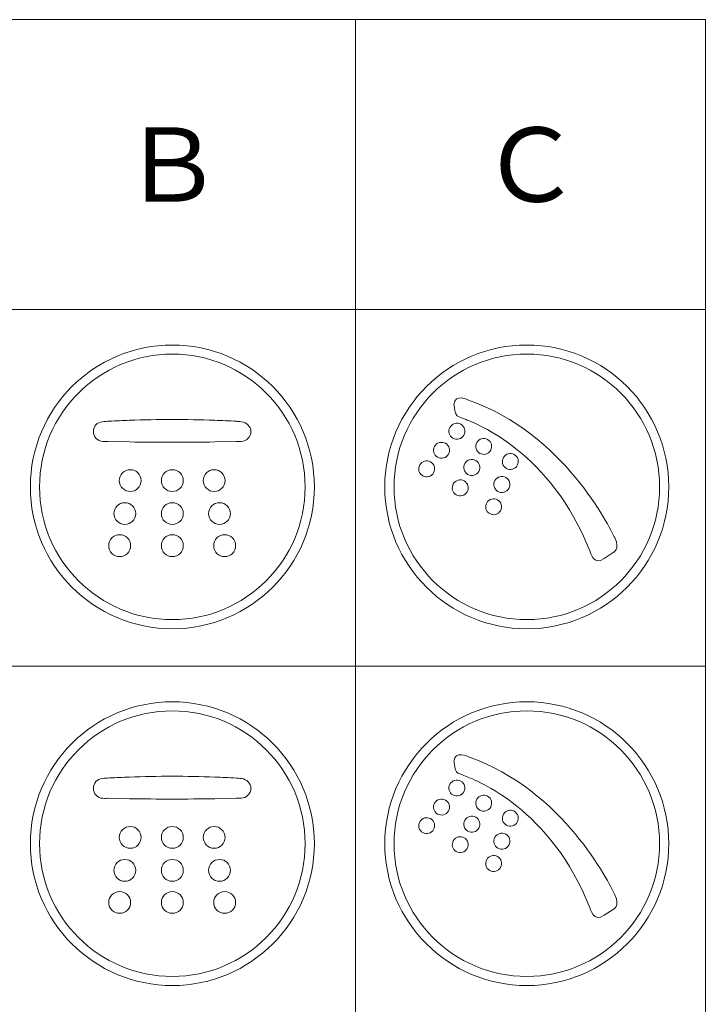
# Model space of a CAD drawing. Units: millimetres. Extents: x 0 to 630, y 0 to 891.
# Drawn here: x 184 to 258, y 725 to 831 of the extents above; entities that cross this region are included whole.
import ezdxf

# ---------------------------------------------------------------- set-up
doc = ezdxf.new("R2010")
doc.units = ezdxf.units.MM
doc.header["$LTSCALE"] = 1.5
doc.layers.add('DIM', color=3, linetype='Continuous', lineweight=13)
doc.layers.add('MODEL', color=7, linetype='Continuous', lineweight=20)
doc.styles.add('ＭＳ ゴシック', font='msgothic.ttc', dxfattribs={"bigfont": 'ＭＳ ゴシック'})

msp = doc.modelspace()

# ---------------------------------------------------------------- linework, layer by layer
at = {"layer": 'DIM', "linetype": 'Continuous'}
for p, q in [((193.69, 785.26), (195.98, 785.22)), ((193.69, 785.26), (195.98, 785.22)), ((205.18, 785.22), (207.48, 785.26)), ((205.18, 785.22), (207.48, 785.26)), ((207.48, 785.26), (208, 785.27)), ((207.48, 785.26), (208, 785.27)), ((247.03, 772.68), (248, 773.31)), ((247.03, 772.68), (248, 773.31)), ((193.69, 746.86), (195.98, 746.82)), ((193.69, 746.86), (195.98, 746.82)), ((205.18, 746.82), (207.48, 746.86)), ((205.18, 746.82), (207.48, 746.86)), ((207.48, 746.86), (208, 746.87)), ((207.48, 746.86), (208, 746.87)), ((247.03, 734.28), (248, 734.91)), ((247.03, 734.28), (248, 734.91))]:
    msp.add_line(p, q, dxfattribs=at)
for points in [[(185.32, 780.38), (185.32, 788.81), (192.16, 795.65), (200.59, 795.65)], [(185.32, 780.38), (185.32, 788.81), (192.16, 795.65), (200.59, 795.65)], [(185.32, 780.38), (185.32, 788.81), (192.16, 795.65), (200.59, 795.65)], [(185.32, 780.38), (185.32, 788.81), (192.16, 795.65), (200.59, 795.65)], [(200.59, 795.65), (209.03, 795.65), (215.87, 788.81), (215.87, 780.38)], [(200.59, 795.65), (209.03, 795.65), (215.87, 788.81), (215.87, 780.38)], [(200.59, 795.65), (209.03, 795.65), (215.87, 788.81), (215.87, 780.38)], [(200.59, 795.65), (209.03, 795.65), (215.87, 788.81), (215.87, 780.38)], [(223.45, 780.38), (223.45, 788.81), (230.29, 795.65), (238.73, 795.65)], [(223.45, 780.38), (223.45, 788.81), (230.29, 795.65), (238.73, 795.65)], [(223.45, 780.38), (223.45, 788.81), (230.29, 795.65), (238.73, 795.65)], [(223.45, 780.38), (223.45, 788.81), (230.29, 795.65), (238.73, 795.65)], [(238.73, 795.65), (247.16, 795.65), (254, 788.81), (254, 780.38)], [(238.73, 795.65), (247.16, 795.65), (254, 788.81), (254, 780.38)], [(238.73, 795.65), (247.16, 795.65), (254, 788.81), (254, 780.38)], [(238.73, 795.65), (247.16, 795.65), (254, 788.81), (254, 780.38)], [(200.59, 794.67), (192.71, 794.67), (186.31, 788.27), (186.31, 780.38)], [(200.59, 794.67), (192.71, 794.67), (186.31, 788.27), (186.31, 780.38)], [(200.59, 794.67), (192.71, 794.67), (186.31, 788.27), (186.31, 780.38)], [(200.59, 794.67), (192.71, 794.67), (186.31, 788.27), (186.31, 780.38)], [(214.88, 780.38), (214.88, 788.27), (208.49, 794.67), (200.59, 794.67)], [(214.88, 780.38), (214.88, 788.27), (208.49, 794.67), (200.59, 794.67)], [(214.88, 780.38), (214.88, 788.27), (208.49, 794.67), (200.59, 794.67)], [(214.88, 780.38), (214.88, 788.27), (208.49, 794.67), (200.59, 794.67)], [(238.73, 794.67), (230.84, 794.67), (224.44, 788.27), (224.44, 780.38)], [(238.73, 794.67), (230.84, 794.67), (224.44, 788.27), (224.44, 780.38)], [(238.73, 794.67), (230.84, 794.67), (224.44, 788.27), (224.44, 780.38)], [(238.73, 794.67), (230.84, 794.67), (224.44, 788.27), (224.44, 780.38)], [(253.01, 780.38), (253.01, 788.27), (246.62, 794.67), (238.73, 794.67)], [(253.01, 780.38), (253.01, 788.27), (246.62, 794.67), (238.73, 794.67)], [(253.01, 780.38), (253.01, 788.27), (246.62, 794.67), (238.73, 794.67)], [(253.01, 780.38), (253.01, 788.27), (246.62, 794.67), (238.73, 794.67)], [(232.46, 789.72), (232.46, 789.72), (230.93, 790.49), (230.89, 789.24)], [(232.46, 789.72), (232.46, 789.72), (230.93, 790.49), (230.89, 789.24)], [(248.19, 774.88), (247.58, 776.13), (242.71, 786.13), (232.46, 789.72)], [(248.19, 774.88), (247.58, 776.13), (242.71, 786.13), (232.46, 789.72)], [(230.89, 789.24), (230.89, 789.24), (230.94, 788.66), (231.07, 788.31)], [(230.89, 789.24), (230.89, 789.24), (230.94, 788.66), (231.07, 788.31)], [(193.82, 787.45), (193.58, 787.43), (193.27, 787.42), (193.09, 787.4)], [(193.82, 787.45), (193.58, 787.43), (193.27, 787.42), (193.09, 787.4)], [(195.99, 787.55), (195.27, 787.52), (194.54, 787.49), (193.82, 787.45)], [(195.99, 787.55), (195.27, 787.52), (194.54, 787.49), (193.82, 787.45)], [(200.58, 787.63), (199.05, 787.63), (197.52, 787.61), (195.99, 787.55)], [(200.58, 787.63), (199.05, 787.63), (197.52, 787.61), (195.99, 787.55)], [(205.18, 787.55), (203.64, 787.61), (202.12, 787.63), (200.58, 787.63)], [(205.18, 787.55), (203.64, 787.61), (202.12, 787.63), (200.58, 787.63)], [(207.48, 787.44), (206.71, 787.49), (205.94, 787.52), (205.18, 787.55)], [(207.48, 787.44), (206.71, 787.49), (205.94, 787.52), (205.18, 787.55)], [(208.03, 787.39), (207.74, 787.42), (207.62, 787.43), (207.48, 787.44)], [(208.03, 787.39), (207.74, 787.42), (207.62, 787.43), (207.48, 787.44)], [(231.07, 788.31), (231.2, 787.96), (231.2, 788.01), (232.19, 787.62)], [(231.07, 788.31), (231.2, 787.96), (231.2, 788.01), (232.19, 787.62)], [(232.19, 787.62), (233.18, 787.24), (241.36, 784.16), (245.53, 773.41)], [(232.19, 787.62), (233.18, 787.24), (241.36, 784.16), (245.53, 773.41)], [(193.09, 787.4), (192.48, 787.35), (192.1, 786.9), (192.1, 786.34)], [(193.09, 787.4), (192.48, 787.35), (192.1, 786.9), (192.1, 786.34)], [(209.05, 786.34), (209.05, 786.9), (208.59, 787.29), (208.03, 787.39)], [(209.05, 786.34), (209.05, 786.9), (208.59, 787.29), (208.03, 787.39)], [(230.78, 785.62), (230.37, 785.86), (230.22, 786.38), (230.46, 786.79)], [(230.78, 785.62), (230.37, 785.86), (230.22, 786.38), (230.46, 786.79)], [(230.46, 786.79), (230.69, 787.2), (231.21, 787.35), (231.63, 787.12)], [(230.46, 786.79), (230.69, 787.2), (231.21, 787.35), (231.63, 787.12)], [(231.63, 787.12), (232.04, 786.88), (232.18, 786.36), (231.95, 785.95)], [(231.63, 787.12), (232.04, 786.88), (232.18, 786.36), (231.95, 785.95)], [(192.1, 786.34), (192.1, 785.77), (192.55, 785.29), (193.11, 785.26)], [(192.1, 786.34), (192.1, 785.77), (192.55, 785.29), (193.11, 785.26)], [(208, 785.27), (208.53, 785.28), (209.05, 785.76), (209.05, 786.34)], [(208, 785.27), (208.53, 785.28), (209.05, 785.76), (209.05, 786.34)], [(231.95, 785.95), (231.72, 785.54), (231.2, 785.39), (230.78, 785.62)], [(231.95, 785.95), (231.72, 785.54), (231.2, 785.39), (230.78, 785.62)], [(233.34, 785.16), (233.57, 785.57), (234.1, 785.72), (234.51, 785.49)], [(233.34, 785.16), (233.57, 785.57), (234.1, 785.72), (234.51, 785.49)], [(234.51, 785.49), (234.92, 785.25), (235.07, 784.73), (234.84, 784.32)], [(234.51, 785.49), (234.92, 785.25), (235.07, 784.73), (234.84, 784.32)], [(193.11, 785.26), (193.35, 785.25), (193.55, 785.26), (193.69, 785.26)], [(193.11, 785.26), (193.35, 785.25), (193.55, 785.26), (193.69, 785.26)], [(195.98, 785.22), (197.52, 785.19), (199.05, 785.18), (200.58, 785.18)], [(195.98, 785.22), (197.52, 785.19), (199.05, 785.18), (200.58, 785.18)], [(200.58, 785.18), (202.11, 785.18), (203.64, 785.19), (205.18, 785.22)], [(200.58, 785.18), (202.11, 785.18), (203.64, 785.19), (205.18, 785.22)], [(229.13, 783.57), (228.72, 783.8), (228.57, 784.33), (228.8, 784.74)], [(229.13, 783.57), (228.72, 783.8), (228.57, 784.33), (228.8, 784.74)], [(228.8, 784.74), (229.04, 785.15), (229.56, 785.3), (229.97, 785.07)], [(228.8, 784.74), (229.04, 785.15), (229.56, 785.3), (229.97, 785.07)], [(229.97, 785.07), (230.39, 784.83), (230.53, 784.31), (230.3, 783.9)], [(229.97, 785.07), (230.39, 784.83), (230.53, 784.31), (230.3, 783.9)], [(233.66, 783.99), (233.25, 784.22), (233.11, 784.75), (233.34, 785.16)], [(233.66, 783.99), (233.25, 784.22), (233.11, 784.75), (233.34, 785.16)], [(234.84, 784.32), (234.6, 783.9), (234.08, 783.76), (233.66, 783.99)], [(234.84, 784.32), (234.6, 783.9), (234.08, 783.76), (233.66, 783.99)], [(227.21, 782.74), (227.44, 783.15), (227.96, 783.3), (228.38, 783.07)], [(227.21, 782.74), (227.44, 783.15), (227.96, 783.3), (228.38, 783.07)], [(230.3, 783.9), (230.06, 783.48), (229.54, 783.34), (229.13, 783.57)], [(230.3, 783.9), (230.06, 783.48), (229.54, 783.34), (229.13, 783.57)], [(232.06, 782.9), (232.29, 783.31), (232.82, 783.46), (233.23, 783.22)], [(232.06, 782.9), (232.29, 783.31), (232.82, 783.46), (233.23, 783.22)], [(233.23, 783.22), (233.65, 782.99), (233.79, 782.46), (233.56, 782.05)], [(233.23, 783.22), (233.65, 782.99), (233.79, 782.46), (233.56, 782.05)], [(236.53, 782.37), (236.12, 782.6), (235.97, 783.13), (236.21, 783.54)], [(236.53, 782.37), (236.12, 782.6), (235.97, 783.13), (236.21, 783.54)], [(236.21, 783.54), (236.44, 783.95), (236.96, 784.1), (237.37, 783.86)], [(236.21, 783.54), (236.44, 783.95), (236.96, 784.1), (237.37, 783.86)], [(237.37, 783.86), (237.79, 783.63), (237.93, 783.11), (237.7, 782.7)], [(237.37, 783.86), (237.79, 783.63), (237.93, 783.11), (237.7, 782.7)], [(194.89, 781.06), (194.89, 781.7), (195.42, 782.23), (196.07, 782.23)], [(194.89, 781.06), (194.89, 781.7), (195.42, 782.23), (196.07, 782.23)], [(196.07, 782.23), (196.71, 782.23), (197.24, 781.7), (197.24, 781.06)], [(196.07, 782.23), (196.71, 782.23), (197.24, 781.7), (197.24, 781.06)], [(199.42, 781.06), (199.42, 781.7), (199.94, 782.23), (200.59, 782.23)], [(199.42, 781.06), (199.42, 781.7), (199.94, 782.23), (200.59, 782.23)], [(200.59, 782.23), (201.24, 782.23), (201.77, 781.7), (201.77, 781.06)], [(200.59, 782.23), (201.24, 782.23), (201.77, 781.7), (201.77, 781.06)], [(203.91, 781.06), (203.91, 781.7), (204.44, 782.23), (205.09, 782.23)], [(203.91, 781.06), (203.91, 781.7), (204.44, 782.23), (205.09, 782.23)], [(205.09, 782.23), (205.74, 782.23), (206.26, 781.7), (206.26, 781.06)], [(205.09, 782.23), (205.74, 782.23), (206.26, 781.7), (206.26, 781.06)], [(227.53, 781.57), (227.12, 781.8), (226.97, 782.33), (227.21, 782.74)], [(227.53, 781.57), (227.12, 781.8), (226.97, 782.33), (227.21, 782.74)], [(228.38, 783.07), (228.79, 782.83), (228.94, 782.31), (228.7, 781.9)], [(228.38, 783.07), (228.79, 782.83), (228.94, 782.31), (228.7, 781.9)], [(232.39, 781.73), (231.97, 781.96), (231.83, 782.48), (232.06, 782.9)], [(232.39, 781.73), (231.97, 781.96), (231.83, 782.48), (232.06, 782.9)], [(237.7, 782.7), (237.47, 782.28), (236.94, 782.14), (236.53, 782.37)], [(237.7, 782.7), (237.47, 782.28), (236.94, 782.14), (236.53, 782.37)], [(228.7, 781.9), (228.47, 781.48), (227.94, 781.34), (227.53, 781.57)], [(228.7, 781.9), (228.47, 781.48), (227.94, 781.34), (227.53, 781.57)], [(230.82, 780.7), (231.05, 781.11), (231.57, 781.25), (231.99, 781.02)], [(230.82, 780.7), (231.05, 781.11), (231.57, 781.25), (231.99, 781.02)], [(233.56, 782.05), (233.32, 781.64), (232.8, 781.49), (232.39, 781.73)], [(233.56, 782.05), (233.32, 781.64), (232.8, 781.49), (232.39, 781.73)], [(235.3, 781.07), (235.53, 781.48), (236.06, 781.62), (236.47, 781.39)], [(235.3, 781.07), (235.53, 781.48), (236.06, 781.62), (236.47, 781.39)], [(236.47, 781.39), (236.88, 781.16), (237.03, 780.63), (236.79, 780.22)], [(236.47, 781.39), (236.88, 781.16), (237.03, 780.63), (236.79, 780.22)], [(200.59, 765.11), (192.16, 765.11), (185.32, 771.95), (185.32, 780.38)], [(200.59, 765.11), (192.16, 765.11), (185.32, 771.95), (185.32, 780.38)], [(200.59, 765.11), (192.16, 765.11), (185.32, 771.95), (185.32, 780.38)], [(200.59, 765.11), (192.16, 765.11), (185.32, 771.95), (185.32, 780.38)], [(186.31, 780.38), (186.31, 772.49), (192.71, 766.09), (200.59, 766.09)], [(186.31, 780.38), (186.31, 772.49), (192.71, 766.09), (200.59, 766.09)], [(186.31, 780.38), (186.31, 772.49), (192.71, 766.09), (200.59, 766.09)], [(186.31, 780.38), (186.31, 772.49), (192.71, 766.09), (200.59, 766.09)], [(196.07, 779.88), (195.42, 779.88), (194.89, 780.41), (194.89, 781.06)], [(196.07, 779.88), (195.42, 779.88), (194.89, 780.41), (194.89, 781.06)], [(197.24, 781.06), (197.24, 780.41), (196.71, 779.88), (196.07, 779.88)], [(197.24, 781.06), (197.24, 780.41), (196.71, 779.88), (196.07, 779.88)], [(200.59, 779.88), (199.94, 779.88), (199.42, 780.41), (199.42, 781.06)], [(200.59, 779.88), (199.94, 779.88), (199.42, 780.41), (199.42, 781.06)], [(201.77, 781.06), (201.77, 780.41), (201.24, 779.88), (200.59, 779.88)], [(201.77, 781.06), (201.77, 780.41), (201.24, 779.88), (200.59, 779.88)], [(215.87, 780.38), (215.87, 771.95), (209.03, 765.11), (200.59, 765.11)], [(200.59, 766.09), (208.49, 766.09), (214.88, 772.49), (214.88, 780.38)], [(215.87, 780.38), (215.87, 771.95), (209.03, 765.11), (200.59, 765.11)], [(200.59, 766.09), (208.49, 766.09), (214.88, 772.49), (214.88, 780.38)], [(215.87, 780.38), (215.87, 771.95), (209.03, 765.11), (200.59, 765.11)], [(200.59, 766.09), (208.49, 766.09), (214.88, 772.49), (214.88, 780.38)], [(215.87, 780.38), (215.87, 771.95), (209.03, 765.11), (200.59, 765.11)], [(200.59, 766.09), (208.49, 766.09), (214.88, 772.49), (214.88, 780.38)], [(205.09, 779.88), (204.44, 779.88), (203.91, 780.41), (203.91, 781.06)], [(205.09, 779.88), (204.44, 779.88), (203.91, 780.41), (203.91, 781.06)], [(206.26, 781.06), (206.26, 780.41), (205.74, 779.88), (205.09, 779.88)], [(206.26, 781.06), (206.26, 780.41), (205.74, 779.88), (205.09, 779.88)], [(238.73, 765.11), (230.29, 765.11), (223.45, 771.95), (223.45, 780.38)], [(238.73, 765.11), (230.29, 765.11), (223.45, 771.95), (223.45, 780.38)], [(238.73, 765.11), (230.29, 765.11), (223.45, 771.95), (223.45, 780.38)], [(238.73, 765.11), (230.29, 765.11), (223.45, 771.95), (223.45, 780.38)], [(224.44, 780.38), (224.44, 772.49), (230.84, 766.09), (238.73, 766.09)], [(224.44, 780.38), (224.44, 772.49), (230.84, 766.09), (238.73, 766.09)], [(224.44, 780.38), (224.44, 772.49), (230.84, 766.09), (238.73, 766.09)], [(224.44, 780.38), (224.44, 772.49), (230.84, 766.09), (238.73, 766.09)], [(231.14, 779.53), (230.73, 779.76), (230.59, 780.28), (230.82, 780.7)], [(231.14, 779.53), (230.73, 779.76), (230.59, 780.28), (230.82, 780.7)], [(231.99, 781.02), (232.4, 780.79), (232.55, 780.26), (232.31, 779.85)], [(231.99, 781.02), (232.4, 780.79), (232.55, 780.26), (232.31, 779.85)], [(235.62, 779.9), (235.21, 780.13), (235.07, 780.65), (235.3, 781.07)], [(235.62, 779.9), (235.21, 780.13), (235.07, 780.65), (235.3, 781.07)], [(236.79, 780.22), (236.56, 779.81), (236.04, 779.66), (235.62, 779.9)], [(236.79, 780.22), (236.56, 779.81), (236.04, 779.66), (235.62, 779.9)], [(254, 780.38), (254, 771.95), (247.16, 765.11), (238.73, 765.11)], [(238.73, 766.09), (246.62, 766.09), (253.01, 772.49), (253.01, 780.38)], [(254, 780.38), (254, 771.95), (247.16, 765.11), (238.73, 765.11)], [(238.73, 766.09), (246.62, 766.09), (253.01, 772.49), (253.01, 780.38)], [(254, 780.38), (254, 771.95), (247.16, 765.11), (238.73, 765.11)], [(238.73, 766.09), (246.62, 766.09), (253.01, 772.49), (253.01, 780.38)], [(254, 780.38), (254, 771.95), (247.16, 765.11), (238.73, 765.11)], [(238.73, 766.09), (246.62, 766.09), (253.01, 772.49), (253.01, 780.38)], [(232.31, 779.85), (232.08, 779.44), (231.56, 779.29), (231.14, 779.53)], [(232.31, 779.85), (232.08, 779.44), (231.56, 779.29), (231.14, 779.53)], [(234.41, 778.67), (234.64, 779.08), (235.17, 779.22), (235.58, 778.99)], [(234.41, 778.67), (234.64, 779.08), (235.17, 779.22), (235.58, 778.99)], [(235.58, 778.99), (235.99, 778.76), (236.14, 778.24), (235.9, 777.82)], [(235.58, 778.99), (235.99, 778.76), (236.14, 778.24), (235.9, 777.82)], [(194.31, 777.51), (194.31, 778.15), (194.83, 778.68), (195.48, 778.68)], [(194.31, 777.51), (194.31, 778.15), (194.83, 778.68), (195.48, 778.68)], [(195.48, 778.68), (196.13, 778.68), (196.65, 778.15), (196.65, 777.51)], [(195.48, 778.68), (196.13, 778.68), (196.65, 778.15), (196.65, 777.51)], [(199.42, 777.51), (199.42, 778.15), (199.94, 778.68), (200.59, 778.68)], [(199.42, 777.51), (199.42, 778.15), (199.94, 778.68), (200.59, 778.68)], [(200.59, 778.68), (201.24, 778.68), (201.77, 778.15), (201.77, 777.51)], [(200.59, 778.68), (201.24, 778.68), (201.77, 778.15), (201.77, 777.51)], [(204.5, 777.51), (204.5, 778.15), (205.03, 778.68), (205.67, 778.68)], [(204.5, 777.51), (204.5, 778.15), (205.03, 778.68), (205.67, 778.68)], [(205.67, 778.68), (206.32, 778.68), (206.84, 778.15), (206.84, 777.51)], [(205.67, 778.68), (206.32, 778.68), (206.84, 778.15), (206.84, 777.51)], [(234.73, 777.5), (234.32, 777.73), (234.18, 778.25), (234.41, 778.67)], [(234.73, 777.5), (234.32, 777.73), (234.18, 778.25), (234.41, 778.67)], [(195.48, 776.33), (194.83, 776.33), (194.31, 776.86), (194.31, 777.51)], [(195.48, 776.33), (194.83, 776.33), (194.31, 776.86), (194.31, 777.51)], [(196.65, 777.51), (196.65, 776.86), (196.13, 776.33), (195.48, 776.33)], [(196.65, 777.51), (196.65, 776.86), (196.13, 776.33), (195.48, 776.33)], [(200.59, 776.33), (199.94, 776.33), (199.42, 776.86), (199.42, 777.51)], [(200.59, 776.33), (199.94, 776.33), (199.42, 776.86), (199.42, 777.51)], [(201.77, 777.51), (201.77, 776.86), (201.24, 776.33), (200.59, 776.33)], [(201.77, 777.51), (201.77, 776.86), (201.24, 776.33), (200.59, 776.33)], [(205.67, 776.33), (205.03, 776.33), (204.5, 776.86), (204.5, 777.51)], [(205.67, 776.33), (205.03, 776.33), (204.5, 776.86), (204.5, 777.51)], [(206.84, 777.51), (206.84, 776.86), (206.32, 776.33), (205.67, 776.33)], [(206.84, 777.51), (206.84, 776.86), (206.32, 776.33), (205.67, 776.33)], [(235.9, 777.82), (235.67, 777.41), (235.15, 777.26), (234.73, 777.5)], [(235.9, 777.82), (235.67, 777.41), (235.15, 777.26), (234.73, 777.5)], [(193.75, 774.05), (193.75, 774.7), (194.28, 775.23), (194.92, 775.23)], [(193.75, 774.05), (193.75, 774.7), (194.28, 775.23), (194.92, 775.23)], [(194.92, 775.23), (195.57, 775.23), (196.1, 774.7), (196.1, 774.05)], [(194.92, 775.23), (195.57, 775.23), (196.1, 774.7), (196.1, 774.05)], [(199.42, 774.05), (199.42, 774.7), (199.94, 775.23), (200.59, 775.23)], [(199.42, 774.05), (199.42, 774.7), (199.94, 775.23), (200.59, 775.23)], [(200.59, 775.23), (201.24, 775.23), (201.77, 774.7), (201.77, 774.05)], [(200.59, 775.23), (201.24, 775.23), (201.77, 774.7), (201.77, 774.05)], [(205.05, 774.05), (205.05, 774.7), (205.58, 775.23), (206.23, 775.23)], [(205.05, 774.05), (205.05, 774.7), (205.58, 775.23), (206.23, 775.23)], [(206.23, 775.23), (206.87, 775.23), (207.4, 774.7), (207.4, 774.05)], [(206.23, 775.23), (206.87, 775.23), (207.4, 774.7), (207.4, 774.05)], [(248, 773.31), (248, 773.31), (248.8, 773.64), (248.19, 774.88)], [(248, 773.31), (248, 773.31), (248.8, 773.64), (248.19, 774.88)], [(194.92, 772.88), (194.28, 772.88), (193.75, 773.41), (193.75, 774.05)], [(194.92, 772.88), (194.28, 772.88), (193.75, 773.41), (193.75, 774.05)], [(196.1, 774.05), (196.1, 773.41), (195.57, 772.88), (194.92, 772.88)], [(196.1, 774.05), (196.1, 773.41), (195.57, 772.88), (194.92, 772.88)], [(200.59, 772.88), (199.94, 772.88), (199.42, 773.41), (199.42, 774.05)], [(200.59, 772.88), (199.94, 772.88), (199.42, 773.41), (199.42, 774.05)], [(201.77, 774.05), (201.77, 773.41), (201.24, 772.88), (200.59, 772.88)], [(201.77, 774.05), (201.77, 773.41), (201.24, 772.88), (200.59, 772.88)], [(206.23, 772.88), (205.58, 772.88), (205.05, 773.41), (205.05, 774.05)], [(206.23, 772.88), (205.58, 772.88), (205.05, 773.41), (205.05, 774.05)], [(207.4, 774.05), (207.4, 773.41), (206.87, 772.88), (206.23, 772.88)], [(207.4, 774.05), (207.4, 773.41), (206.87, 772.88), (206.23, 772.88)], [(245.53, 773.41), (245.53, 773.41), (245.93, 771.82), (247.03, 772.68)], [(245.53, 773.41), (245.53, 773.41), (245.93, 771.82), (247.03, 772.68)], [(185.32, 741.98), (185.32, 750.41), (192.16, 757.25), (200.59, 757.25)], [(185.32, 741.98), (185.32, 750.41), (192.16, 757.25), (200.59, 757.25)], [(185.32, 741.98), (185.32, 750.41), (192.16, 757.25), (200.59, 757.25)], [(185.32, 741.98), (185.32, 750.41), (192.16, 757.25), (200.59, 757.25)], [(200.59, 757.25), (209.03, 757.25), (215.87, 750.41), (215.87, 741.98)], [(200.59, 757.25), (209.03, 757.25), (215.87, 750.41), (215.87, 741.98)], [(200.59, 757.25), (209.03, 757.25), (215.87, 750.41), (215.87, 741.98)], [(200.59, 757.25), (209.03, 757.25), (215.87, 750.41), (215.87, 741.98)], [(223.45, 741.98), (223.45, 750.41), (230.29, 757.25), (238.73, 757.25)], [(223.45, 741.98), (223.45, 750.41), (230.29, 757.25), (238.73, 757.25)], [(223.45, 741.98), (223.45, 750.41), (230.29, 757.25), (238.73, 757.25)], [(223.45, 741.98), (223.45, 750.41), (230.29, 757.25), (238.73, 757.25)], [(238.73, 757.25), (247.16, 757.25), (254, 750.41), (254, 741.98)], [(238.73, 757.25), (247.16, 757.25), (254, 750.41), (254, 741.98)], [(238.73, 757.25), (247.16, 757.25), (254, 750.41), (254, 741.98)], [(238.73, 757.25), (247.16, 757.25), (254, 750.41), (254, 741.98)], [(200.59, 756.27), (192.71, 756.27), (186.31, 749.87), (186.31, 741.98)], [(200.59, 756.27), (192.71, 756.27), (186.31, 749.87), (186.31, 741.98)], [(200.59, 756.27), (192.71, 756.27), (186.31, 749.87), (186.31, 741.98)], [(200.59, 756.27), (192.71, 756.27), (186.31, 749.87), (186.31, 741.98)], [(214.88, 741.98), (214.88, 749.87), (208.49, 756.27), (200.59, 756.27)], [(214.88, 741.98), (214.88, 749.87), (208.49, 756.27), (200.59, 756.27)], [(214.88, 741.98), (214.88, 749.87), (208.49, 756.27), (200.59, 756.27)], [(214.88, 741.98), (214.88, 749.87), (208.49, 756.27), (200.59, 756.27)], [(238.73, 756.27), (230.84, 756.27), (224.44, 749.87), (224.44, 741.98)], [(238.73, 756.27), (230.84, 756.27), (224.44, 749.87), (224.44, 741.98)], [(238.73, 756.27), (230.84, 756.27), (224.44, 749.87), (224.44, 741.98)], [(238.73, 756.27), (230.84, 756.27), (224.44, 749.87), (224.44, 741.98)], [(253.01, 741.98), (253.01, 749.87), (246.62, 756.27), (238.73, 756.27)], [(253.01, 741.98), (253.01, 749.87), (246.62, 756.27), (238.73, 756.27)], [(253.01, 741.98), (253.01, 749.87), (246.62, 756.27), (238.73, 756.27)], [(253.01, 741.98), (253.01, 749.87), (246.62, 756.27), (238.73, 756.27)], [(232.46, 751.32), (232.46, 751.32), (230.93, 752.09), (230.89, 750.84)], [(232.46, 751.32), (232.46, 751.32), (230.93, 752.09), (230.89, 750.84)], [(230.89, 750.84), (230.89, 750.84), (230.94, 750.26), (231.07, 749.91)], [(230.89, 750.84), (230.89, 750.84), (230.94, 750.26), (231.07, 749.91)], [(248.19, 736.48), (247.58, 737.73), (242.71, 747.73), (232.46, 751.32)], [(248.19, 736.48), (247.58, 737.73), (242.71, 747.73), (232.46, 751.32)], [(231.07, 749.91), (231.2, 749.56), (231.2, 749.61), (232.19, 749.22)], [(231.07, 749.91), (231.2, 749.56), (231.2, 749.61), (232.19, 749.22)], [(193.09, 749), (192.48, 748.95), (192.1, 748.5), (192.1, 747.94)], [(193.09, 749), (192.48, 748.95), (192.1, 748.5), (192.1, 747.94)], [(193.82, 749.05), (193.58, 749.03), (193.27, 749.02), (193.09, 749)], [(193.82, 749.05), (193.58, 749.03), (193.27, 749.02), (193.09, 749)], [(195.99, 749.15), (195.27, 749.12), (194.54, 749.09), (193.82, 749.05)], [(195.99, 749.15), (195.27, 749.12), (194.54, 749.09), (193.82, 749.05)], [(200.58, 749.23), (199.05, 749.23), (197.52, 749.21), (195.99, 749.15)], [(200.58, 749.23), (199.05, 749.23), (197.52, 749.21), (195.99, 749.15)], [(205.18, 749.15), (203.64, 749.21), (202.12, 749.23), (200.58, 749.23)], [(205.18, 749.15), (203.64, 749.21), (202.12, 749.23), (200.58, 749.23)], [(207.48, 749.04), (206.71, 749.09), (205.94, 749.12), (205.18, 749.15)], [(207.48, 749.04), (206.71, 749.09), (205.94, 749.12), (205.18, 749.15)], [(208.03, 748.99), (207.74, 749.02), (207.62, 749.03), (207.48, 749.04)], [(208.03, 748.99), (207.74, 749.02), (207.62, 749.03), (207.48, 749.04)], [(209.05, 747.94), (209.05, 748.5), (208.59, 748.89), (208.03, 748.99)], [(209.05, 747.94), (209.05, 748.5), (208.59, 748.89), (208.03, 748.99)], [(230.78, 747.22), (230.37, 747.46), (230.22, 747.98), (230.46, 748.39)], [(230.78, 747.22), (230.37, 747.46), (230.22, 747.98), (230.46, 748.39)], [(230.46, 748.39), (230.69, 748.8), (231.21, 748.95), (231.63, 748.72)], [(230.46, 748.39), (230.69, 748.8), (231.21, 748.95), (231.63, 748.72)], [(231.63, 748.72), (232.04, 748.48), (232.18, 747.96), (231.95, 747.55)], [(231.63, 748.72), (232.04, 748.48), (232.18, 747.96), (231.95, 747.55)], [(232.19, 749.22), (233.18, 748.84), (241.36, 745.76), (245.53, 735.01)], [(232.19, 749.22), (233.18, 748.84), (241.36, 745.76), (245.53, 735.01)], [(192.1, 747.94), (192.1, 747.37), (192.55, 746.89), (193.11, 746.86)], [(192.1, 747.94), (192.1, 747.37), (192.55, 746.89), (193.11, 746.86)], [(208, 746.87), (208.53, 746.88), (209.05, 747.36), (209.05, 747.94)], [(208, 746.87), (208.53, 746.88), (209.05, 747.36), (209.05, 747.94)], [(231.95, 747.55), (231.72, 747.14), (231.2, 746.99), (230.78, 747.22)], [(231.95, 747.55), (231.72, 747.14), (231.2, 746.99), (230.78, 747.22)], [(233.34, 746.76), (233.57, 747.17), (234.1, 747.32), (234.51, 747.09)], [(233.34, 746.76), (233.57, 747.17), (234.1, 747.32), (234.51, 747.09)], [(193.11, 746.86), (193.35, 746.85), (193.55, 746.86), (193.69, 746.86)], [(193.11, 746.86), (193.35, 746.85), (193.55, 746.86), (193.69, 746.86)], [(195.98, 746.82), (197.52, 746.79), (199.05, 746.78), (200.58, 746.78)], [(195.98, 746.82), (197.52, 746.79), (199.05, 746.78), (200.58, 746.78)], [(200.58, 746.78), (202.11, 746.78), (203.64, 746.79), (205.18, 746.82)], [(200.58, 746.78), (202.11, 746.78), (203.64, 746.79), (205.18, 746.82)], [(229.13, 745.17), (228.72, 745.4), (228.57, 745.93), (228.8, 746.34)], [(229.13, 745.17), (228.72, 745.4), (228.57, 745.93), (228.8, 746.34)], [(228.8, 746.34), (229.04, 746.75), (229.56, 746.9), (229.97, 746.67)], [(228.8, 746.34), (229.04, 746.75), (229.56, 746.9), (229.97, 746.67)], [(229.97, 746.67), (230.39, 746.43), (230.53, 745.91), (230.3, 745.5)], [(229.97, 746.67), (230.39, 746.43), (230.53, 745.91), (230.3, 745.5)], [(233.66, 745.59), (233.25, 745.82), (233.11, 746.35), (233.34, 746.76)], [(233.66, 745.59), (233.25, 745.82), (233.11, 746.35), (233.34, 746.76)], [(234.51, 747.09), (234.92, 746.85), (235.07, 746.33), (234.84, 745.92)], [(234.51, 747.09), (234.92, 746.85), (235.07, 746.33), (234.84, 745.92)], [(230.3, 745.5), (230.06, 745.08), (229.54, 744.94), (229.13, 745.17)], [(230.3, 745.5), (230.06, 745.08), (229.54, 744.94), (229.13, 745.17)], [(232.06, 744.5), (232.29, 744.91), (232.82, 745.06), (233.23, 744.82)], [(232.06, 744.5), (232.29, 744.91), (232.82, 745.06), (233.23, 744.82)], [(234.84, 745.92), (234.6, 745.5), (234.08, 745.36), (233.66, 745.59)], [(234.84, 745.92), (234.6, 745.5), (234.08, 745.36), (233.66, 745.59)], [(236.53, 743.97), (236.12, 744.2), (235.97, 744.73), (236.21, 745.14)], [(236.53, 743.97), (236.12, 744.2), (235.97, 744.73), (236.21, 745.14)], [(236.21, 745.14), (236.44, 745.55), (236.96, 745.7), (237.37, 745.46)], [(236.21, 745.14), (236.44, 745.55), (236.96, 745.7), (237.37, 745.46)], [(237.37, 745.46), (237.79, 745.23), (237.93, 744.71), (237.7, 744.3)], [(237.37, 745.46), (237.79, 745.23), (237.93, 744.71), (237.7, 744.3)], [(227.53, 743.17), (227.12, 743.4), (226.97, 743.93), (227.21, 744.34)], [(227.53, 743.17), (227.12, 743.4), (226.97, 743.93), (227.21, 744.34)], [(227.21, 744.34), (227.44, 744.75), (227.96, 744.9), (228.38, 744.67)], [(227.21, 744.34), (227.44, 744.75), (227.96, 744.9), (228.38, 744.67)], [(228.38, 744.67), (228.79, 744.43), (228.94, 743.91), (228.7, 743.5)], [(228.38, 744.67), (228.79, 744.43), (228.94, 743.91), (228.7, 743.5)], [(232.39, 743.33), (231.97, 743.56), (231.83, 744.08), (232.06, 744.5)], [(232.39, 743.33), (231.97, 743.56), (231.83, 744.08), (232.06, 744.5)], [(233.23, 744.82), (233.65, 744.59), (233.79, 744.06), (233.56, 743.65)], [(233.23, 744.82), (233.65, 744.59), (233.79, 744.06), (233.56, 743.65)], [(237.7, 744.3), (237.47, 743.88), (236.94, 743.74), (236.53, 743.97)], [(237.7, 744.3), (237.47, 743.88), (236.94, 743.74), (236.53, 743.97)], [(194.89, 742.66), (194.89, 743.3), (195.42, 743.83), (196.07, 743.83)], [(194.89, 742.66), (194.89, 743.3), (195.42, 743.83), (196.07, 743.83)], [(196.07, 743.83), (196.71, 743.83), (197.24, 743.3), (197.24, 742.66)], [(196.07, 743.83), (196.71, 743.83), (197.24, 743.3), (197.24, 742.66)], [(199.42, 742.66), (199.42, 743.3), (199.94, 743.83), (200.59, 743.83)], [(199.42, 742.66), (199.42, 743.3), (199.94, 743.83), (200.59, 743.83)], [(200.59, 743.83), (201.24, 743.83), (201.77, 743.3), (201.77, 742.66)], [(200.59, 743.83), (201.24, 743.83), (201.77, 743.3), (201.77, 742.66)], [(203.91, 742.66), (203.91, 743.3), (204.44, 743.83), (205.09, 743.83)], [(203.91, 742.66), (203.91, 743.3), (204.44, 743.83), (205.09, 743.83)], [(205.09, 743.83), (205.74, 743.83), (206.26, 743.3), (206.26, 742.66)], [(205.09, 743.83), (205.74, 743.83), (206.26, 743.3), (206.26, 742.66)], [(228.7, 743.5), (228.47, 743.08), (227.94, 742.94), (227.53, 743.17)], [(228.7, 743.5), (228.47, 743.08), (227.94, 742.94), (227.53, 743.17)], [(233.56, 743.65), (233.32, 743.24), (232.8, 743.09), (232.39, 743.33)], [(233.56, 743.65), (233.32, 743.24), (232.8, 743.09), (232.39, 743.33)], [(235.3, 742.67), (235.53, 743.08), (236.06, 743.22), (236.47, 742.99)], [(235.3, 742.67), (235.53, 743.08), (236.06, 743.22), (236.47, 742.99)], [(236.47, 742.99), (236.88, 742.76), (237.03, 742.23), (236.79, 741.82)], [(236.47, 742.99), (236.88, 742.76), (237.03, 742.23), (236.79, 741.82)], [(200.59, 726.71), (192.16, 726.71), (185.32, 733.55), (185.32, 741.98)], [(200.59, 726.71), (192.16, 726.71), (185.32, 733.55), (185.32, 741.98)], [(200.59, 726.71), (192.16, 726.71), (185.32, 733.55), (185.32, 741.98)], [(200.59, 726.71), (192.16, 726.71), (185.32, 733.55), (185.32, 741.98)], [(186.31, 741.98), (186.31, 734.09), (192.71, 727.69), (200.59, 727.69)], [(186.31, 741.98), (186.31, 734.09), (192.71, 727.69), (200.59, 727.69)], [(186.31, 741.98), (186.31, 734.09), (192.71, 727.69), (200.59, 727.69)], [(186.31, 741.98), (186.31, 734.09), (192.71, 727.69), (200.59, 727.69)], [(196.07, 741.48), (195.42, 741.48), (194.89, 742.01), (194.89, 742.66)], [(196.07, 741.48), (195.42, 741.48), (194.89, 742.01), (194.89, 742.66)], [(197.24, 742.66), (197.24, 742.01), (196.71, 741.48), (196.07, 741.48)], [(197.24, 742.66), (197.24, 742.01), (196.71, 741.48), (196.07, 741.48)], [(200.59, 741.48), (199.94, 741.48), (199.42, 742.01), (199.42, 742.66)], [(200.59, 741.48), (199.94, 741.48), (199.42, 742.01), (199.42, 742.66)], [(201.77, 742.66), (201.77, 742.01), (201.24, 741.48), (200.59, 741.48)], [(201.77, 742.66), (201.77, 742.01), (201.24, 741.48), (200.59, 741.48)], [(215.87, 741.98), (215.87, 733.55), (209.03, 726.71), (200.59, 726.71)], [(200.59, 727.69), (208.49, 727.69), (214.88, 734.09), (214.88, 741.98)], [(215.87, 741.98), (215.87, 733.55), (209.03, 726.71), (200.59, 726.71)], [(200.59, 727.69), (208.49, 727.69), (214.88, 734.09), (214.88, 741.98)], [(215.87, 741.98), (215.87, 733.55), (209.03, 726.71), (200.59, 726.71)], [(200.59, 727.69), (208.49, 727.69), (214.88, 734.09), (214.88, 741.98)], [(215.87, 741.98), (215.87, 733.55), (209.03, 726.71), (200.59, 726.71)], [(200.59, 727.69), (208.49, 727.69), (214.88, 734.09), (214.88, 741.98)], [(205.09, 741.48), (204.44, 741.48), (203.91, 742.01), (203.91, 742.66)], [(205.09, 741.48), (204.44, 741.48), (203.91, 742.01), (203.91, 742.66)], [(206.26, 742.66), (206.26, 742.01), (205.74, 741.48), (205.09, 741.48)], [(206.26, 742.66), (206.26, 742.01), (205.74, 741.48), (205.09, 741.48)], [(238.73, 726.71), (230.29, 726.71), (223.45, 733.55), (223.45, 741.98)], [(238.73, 726.71), (230.29, 726.71), (223.45, 733.55), (223.45, 741.98)], [(238.73, 726.71), (230.29, 726.71), (223.45, 733.55), (223.45, 741.98)], [(238.73, 726.71), (230.29, 726.71), (223.45, 733.55), (223.45, 741.98)], [(224.44, 741.98), (224.44, 734.09), (230.84, 727.69), (238.73, 727.69)], [(224.44, 741.98), (224.44, 734.09), (230.84, 727.69), (238.73, 727.69)], [(224.44, 741.98), (224.44, 734.09), (230.84, 727.69), (238.73, 727.69)], [(224.44, 741.98), (224.44, 734.09), (230.84, 727.69), (238.73, 727.69)], [(231.14, 741.13), (230.73, 741.36), (230.59, 741.88), (230.82, 742.3)], [(231.14, 741.13), (230.73, 741.36), (230.59, 741.88), (230.82, 742.3)], [(230.82, 742.3), (231.05, 742.71), (231.57, 742.85), (231.99, 742.62)], [(230.82, 742.3), (231.05, 742.71), (231.57, 742.85), (231.99, 742.62)], [(231.99, 742.62), (232.4, 742.39), (232.55, 741.86), (232.31, 741.45)], [(231.99, 742.62), (232.4, 742.39), (232.55, 741.86), (232.31, 741.45)], [(235.62, 741.5), (235.21, 741.73), (235.07, 742.25), (235.3, 742.67)], [(235.62, 741.5), (235.21, 741.73), (235.07, 742.25), (235.3, 742.67)], [(254, 741.98), (254, 733.55), (247.16, 726.71), (238.73, 726.71)], [(238.73, 727.69), (246.62, 727.69), (253.01, 734.09), (253.01, 741.98)], [(254, 741.98), (254, 733.55), (247.16, 726.71), (238.73, 726.71)], [(238.73, 727.69), (246.62, 727.69), (253.01, 734.09), (253.01, 741.98)], [(254, 741.98), (254, 733.55), (247.16, 726.71), (238.73, 726.71)], [(238.73, 727.69), (246.62, 727.69), (253.01, 734.09), (253.01, 741.98)], [(254, 741.98), (254, 733.55), (247.16, 726.71), (238.73, 726.71)], [(238.73, 727.69), (246.62, 727.69), (253.01, 734.09), (253.01, 741.98)], [(232.31, 741.45), (232.08, 741.04), (231.56, 740.89), (231.14, 741.13)], [(232.31, 741.45), (232.08, 741.04), (231.56, 740.89), (231.14, 741.13)], [(234.41, 740.27), (234.64, 740.68), (235.17, 740.82), (235.58, 740.59)], [(234.41, 740.27), (234.64, 740.68), (235.17, 740.82), (235.58, 740.59)], [(236.79, 741.82), (236.56, 741.41), (236.04, 741.26), (235.62, 741.5)], [(236.79, 741.82), (236.56, 741.41), (236.04, 741.26), (235.62, 741.5)], [(194.31, 739.11), (194.31, 739.75), (194.83, 740.28), (195.48, 740.28)], [(194.31, 739.11), (194.31, 739.75), (194.83, 740.28), (195.48, 740.28)], [(195.48, 740.28), (196.13, 740.28), (196.65, 739.75), (196.65, 739.11)], [(195.48, 740.28), (196.13, 740.28), (196.65, 739.75), (196.65, 739.11)], [(199.42, 739.11), (199.42, 739.75), (199.94, 740.28), (200.59, 740.28)], [(199.42, 739.11), (199.42, 739.75), (199.94, 740.28), (200.59, 740.28)], [(200.59, 740.28), (201.24, 740.28), (201.77, 739.75), (201.77, 739.11)], [(200.59, 740.28), (201.24, 740.28), (201.77, 739.75), (201.77, 739.11)], [(204.5, 739.11), (204.5, 739.75), (205.03, 740.28), (205.67, 740.28)], [(204.5, 739.11), (204.5, 739.75), (205.03, 740.28), (205.67, 740.28)], [(205.67, 740.28), (206.32, 740.28), (206.84, 739.75), (206.84, 739.11)], [(205.67, 740.28), (206.32, 740.28), (206.84, 739.75), (206.84, 739.11)], [(234.73, 739.1), (234.32, 739.33), (234.18, 739.85), (234.41, 740.27)], [(234.73, 739.1), (234.32, 739.33), (234.18, 739.85), (234.41, 740.27)], [(235.58, 740.59), (235.99, 740.36), (236.14, 739.84), (235.9, 739.42)], [(235.58, 740.59), (235.99, 740.36), (236.14, 739.84), (235.9, 739.42)], [(195.48, 737.93), (194.83, 737.93), (194.31, 738.46), (194.31, 739.11)], [(195.48, 737.93), (194.83, 737.93), (194.31, 738.46), (194.31, 739.11)], [(196.65, 739.11), (196.65, 738.46), (196.13, 737.93), (195.48, 737.93)], [(196.65, 739.11), (196.65, 738.46), (196.13, 737.93), (195.48, 737.93)], [(200.59, 737.93), (199.94, 737.93), (199.42, 738.46), (199.42, 739.11)], [(200.59, 737.93), (199.94, 737.93), (199.42, 738.46), (199.42, 739.11)], [(201.77, 739.11), (201.77, 738.46), (201.24, 737.93), (200.59, 737.93)], [(201.77, 739.11), (201.77, 738.46), (201.24, 737.93), (200.59, 737.93)], [(205.67, 737.93), (205.03, 737.93), (204.5, 738.46), (204.5, 739.11)], [(205.67, 737.93), (205.03, 737.93), (204.5, 738.46), (204.5, 739.11)], [(206.84, 739.11), (206.84, 738.46), (206.32, 737.93), (205.67, 737.93)], [(206.84, 739.11), (206.84, 738.46), (206.32, 737.93), (205.67, 737.93)], [(235.9, 739.42), (235.67, 739.01), (235.15, 738.86), (234.73, 739.1)], [(235.9, 739.42), (235.67, 739.01), (235.15, 738.86), (234.73, 739.1)], [(193.75, 735.65), (193.75, 736.3), (194.28, 736.83), (194.92, 736.83)], [(193.75, 735.65), (193.75, 736.3), (194.28, 736.83), (194.92, 736.83)], [(194.92, 736.83), (195.57, 736.83), (196.1, 736.3), (196.1, 735.65)], [(194.92, 736.83), (195.57, 736.83), (196.1, 736.3), (196.1, 735.65)], [(199.42, 735.65), (199.42, 736.3), (199.94, 736.83), (200.59, 736.83)], [(199.42, 735.65), (199.42, 736.3), (199.94, 736.83), (200.59, 736.83)], [(200.59, 736.83), (201.24, 736.83), (201.77, 736.3), (201.77, 735.65)], [(200.59, 736.83), (201.24, 736.83), (201.77, 736.3), (201.77, 735.65)], [(205.05, 735.65), (205.05, 736.3), (205.58, 736.83), (206.23, 736.83)], [(205.05, 735.65), (205.05, 736.3), (205.58, 736.83), (206.23, 736.83)], [(206.23, 736.83), (206.87, 736.83), (207.4, 736.3), (207.4, 735.65)], [(206.23, 736.83), (206.87, 736.83), (207.4, 736.3), (207.4, 735.65)], [(194.92, 734.48), (194.28, 734.48), (193.75, 735.01), (193.75, 735.65)], [(194.92, 734.48), (194.28, 734.48), (193.75, 735.01), (193.75, 735.65)], [(196.1, 735.65), (196.1, 735.01), (195.57, 734.48), (194.92, 734.48)], [(196.1, 735.65), (196.1, 735.01), (195.57, 734.48), (194.92, 734.48)], [(200.59, 734.48), (199.94, 734.48), (199.42, 735.01), (199.42, 735.65)], [(200.59, 734.48), (199.94, 734.48), (199.42, 735.01), (199.42, 735.65)], [(201.77, 735.65), (201.77, 735.01), (201.24, 734.48), (200.59, 734.48)], [(201.77, 735.65), (201.77, 735.01), (201.24, 734.48), (200.59, 734.48)], [(206.23, 734.48), (205.58, 734.48), (205.05, 735.01), (205.05, 735.65)], [(206.23, 734.48), (205.58, 734.48), (205.05, 735.01), (205.05, 735.65)], [(207.4, 735.65), (207.4, 735.01), (206.87, 734.48), (206.23, 734.48)], [(207.4, 735.65), (207.4, 735.01), (206.87, 734.48), (206.23, 734.48)], [(248, 734.91), (248, 734.91), (248.8, 735.24), (248.19, 736.48)], [(248, 734.91), (248, 734.91), (248.8, 735.24), (248.19, 736.48)], [(245.53, 735.01), (245.53, 735.01), (245.93, 733.42), (247.03, 734.28)], [(245.53, 735.01), (245.53, 735.01), (245.93, 733.42), (247.03, 734.28)]]:
    msp.add_open_spline(points, degree=3, dxfattribs=at)
at = {"layer": 'MODEL', "linetype": 'Continuous'}
for p, q in [((143.24, 830.67), (257.93, 830.67)), ((220.31, 645.87), (220.31, 830.67)), ((257.93, 645.87), (257.93, 830.67)), ((143.24, 799.47), (257.93, 799.47)), ((143.24, 761.07), (257.93, 761.07))]:
    msp.add_line(p, q, dxfattribs=at)

# ---------------------------------------------------------------- texts
at = {"layer": 'DIM', "char_height": 19.2, "attachment_point": 5, "style": 'ＭＳ ゴシック'}
for s, insert, width in [('{\\fＭＳ ゴシック|b0|i0|c0|p34;\\H8;Ｂ}', (200.58, 815.07), 39.4499), ('{\\fＭＳ ゴシック|b0|i0|c0|p34;\\H8;Ｃ}', (239.12, 815.07), 37.62)]:
    msp.add_mtext(s, dxfattribs=dict(at, insert=insert, width=width))

doc.saveas('drawing.dxf')
